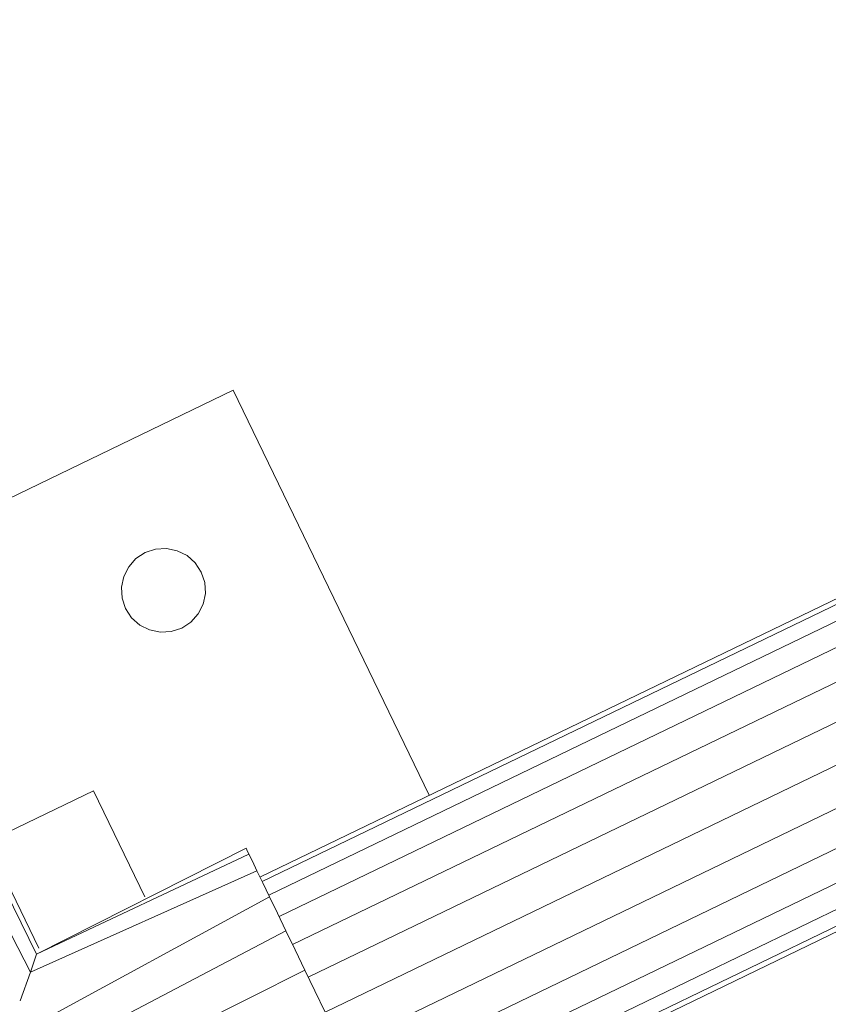
# Model space of a CAD drawing. Units: millimetres. Extents: x 24590 to 69590, y 11057 to 47729.
# Drawn here: x 68030 to 68041, y 43864 to 43877 of the extents above; entities that cross this region are included whole.
import ezdxf

# ---------------------------------------------------------------- set-up
doc = ezdxf.new("R2010")
doc.units = ezdxf.units.MM
doc.header["$MEASUREMENT"] = 0
doc.layers.add('0_Nr_pióra__4', color=7, linetype='Continuous', lineweight=13)

msp = doc.modelspace()

# ---------------------------------------------------------------- linework, layer by layer
at = {"layer": '0_Nr_pióra__4', "linetype": 'Continuous', "ltscale": 0.1}
for p, q in [((68032.804, 43865.5), (68156.105, 43925.052)), ((68032.834, 43865.438), (68156.135, 43924.99)), ((68032.923, 43865.255), (68156.223, 43924.807)), ((68033.063, 43864.964), (68156.364, 43924.516)), ((68033.247, 43864.584), (68156.547, 43924.136)), ((68033.46, 43864.142), (68156.761, 43923.694)), ((68156.99, 43923.22), (68033.689, 43863.668)), ((68157.219, 43922.746), (68033.918, 43863.194)), ((68157.432, 43922.304), (68034.132, 43862.752)), ((68157.615, 43921.925), (68034.315, 43862.373)), ((68157.756, 43921.634), (68034.455, 43862.082)), ((68157.844, 43921.451), (68034.544, 43861.899)), ((68157.874, 43921.388), (68034.574, 43861.836)), ((68032.443, 43872.104), (68026.947, 43869.45)), ((68035.097, 43866.608), (68032.443, 43872.104)), ((68031.248, 43869.9), (68031.389, 43869.947)), ((68031.389, 43869.947), (68031.537, 43869.956)), ((68031.537, 43869.956), (68031.683, 43869.925)), ((68031.683, 43869.925), (68031.816, 43869.859)), ((68031.024, 43869.708), (68031.123, 43869.819)), ((68031.123, 43869.819), (68031.248, 43869.9)), ((68031.816, 43869.859), (68031.927, 43869.76)), ((68030.958, 43869.575), (68031.024, 43869.708)), ((68031.927, 43869.76), (68032.008, 43869.635)), ((68030.927, 43869.429), (68030.958, 43869.575)), ((68032.008, 43869.635), (68032.055, 43869.494)), ((68030.936, 43869.281), (68030.927, 43869.429)), ((68032.055, 43869.494), (68032.064, 43869.346)), ((68030.983, 43869.14), (68030.936, 43869.281)), ((68032.064, 43869.346), (68032.033, 43869.2)), ((68031.064, 43869.015), (68030.983, 43869.14)), ((68032.033, 43869.2), (68031.967, 43869.067)), ((68031.175, 43868.916), (68031.064, 43869.015)), ((68031.967, 43869.067), (68031.868, 43868.956)), ((68031.308, 43868.85), (68031.175, 43868.916)), ((68031.454, 43868.819), (68031.308, 43868.85)), ((68031.743, 43868.875), (68031.602, 43868.828)), ((68031.868, 43868.956), (68031.743, 43868.875)), ((68031.602, 43868.828), (68031.454, 43868.819)), ((68028.365, 43867.306), (68029.776, 43864.455)), ((68028.447, 43867.346), (68029.805, 43864.536)), ((68028.139, 43867.197), (68029.691, 43864.211)), ((68029.109, 43865.976), (68030.548, 43866.671)), ((68030.548, 43866.671), (68031.244, 43865.231)), ((68029.776, 43864.455), (68032.615, 43865.893)), ((68029.776, 43864.455), (68032.655, 43865.81)), ((68032.626, 43865.87), (68032.615, 43865.893)), ((68032.655, 43865.81), (68032.626, 43865.87)), ((68032.701, 43865.714), (68032.655, 43865.81)), ((68032.764, 43865.584), (68032.701, 43865.714)), ((68029.691, 43864.211), (68032.764, 43865.584)), ((68032.764, 43865.584), (68032.842, 43865.422)), ((68032.842, 43865.422), (68032.935, 43865.23)), ((68029.372, 43863.296), (68032.935, 43865.23)), ((68032.935, 43865.23), (68033.04, 43865.012)), ((68033.04, 43865.012), (68033.156, 43864.771)), ((68029.154, 43862.67), (68033.156, 43864.771)), ((68033.156, 43864.771), (68033.281, 43864.512)), ((68029.691, 43864.211), (68029.776, 43864.455)), ((68033.281, 43864.512), (68033.413, 43864.239)), ((68028.911, 43861.972), (68033.413, 43864.239)), ((68029.554, 43863.819), (68029.691, 43864.211)), ((68033.413, 43864.239), (68033.55, 43863.956)), ((68033.55, 43863.956), (68033.689, 43863.668))]:
    msp.add_line(p, q, dxfattribs=at)

doc.saveas('drawing.dxf')
